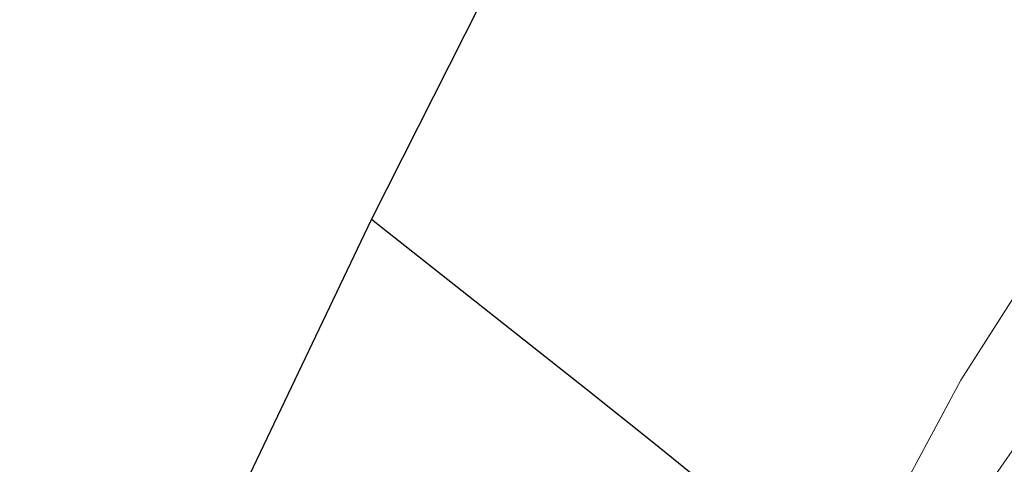
# Model space of a CAD drawing. Units: metres. Extents: x 179990 to 190010, y 325000 to 331253.
# Drawn here: x 182435 to 182521, y 326826 to 326865 of the extents above; entities that cross this region are included whole.
import ezdxf

# ---------------------------------------------------------------- set-up
doc = ezdxf.new("R2010")
doc.units = ezdxf.units.M
doc.linetypes.add('IE-TERREINAFSCHEIDING', pattern=[10, 8, -2])
for name, color, linetype, lineweight in [('B-ME-GR-BOMENSTRUIKEN-GV-B6', 93, 'Continuous', 18), ('B-ME-GW-TEENLIJN-L-B1', 93, 'Continuous', 18), ('B-ME-IE-GRASLAND-GV-B6', 93, 'Continuous', 18), ('B-ME-IE-GRONDWERKLIJN-GROND_INGERICHT-GV-B6', 253, 'Continuous', 18), ('B-ME-IE-TERREINAFSCHEIDING-RASTERHEKWERK-L-B1', 8, 'IE-TERREINAFSCHEIDING', 18)]:
    doc.layers.add(name, color=color, linetype=linetype, lineweight=lineweight)
doc.layers.add('B-ME-IE-TERREINAFSCHEIDING-HAAGRASTER-L-B1', color=10, linetype='Continuous')
doc.layers.add('B-ME-KG-KADASTRAAL-OPNAMEDTMGRENS-L-B1', color=10, linetype='Continuous')

msp = doc.modelspace()

# ---------------------------------------------------------------- linework, layer by layer
at = {"layer": 'B-ME-GR-BOMENSTRUIKEN-GV-B6'}
for points in [[(182504.232, 326805.698, 113.156), (182507.649, 326813.802, 113.171), (182512.701, 326824.667, 113.156), (182517.391, 326833.423, 113.145), (182523.376, 326842.766, 112.929), (182528.632, 326854.414, 112.672), (182535.386, 326870.216, 112.41)], [(182541.476, 326867.483, 108.942), (182537.025, 326857.307, 109.309), (182532.563, 326847.107, 109.544), (182528.348, 326837.852, 109.782), (182526.768, 326834.689, 109.915), (182524.558, 326830.926, 110.063), (182522.151, 326827.627, 110.226), (182519.646, 326824.014, 110.366), (182517.19, 326820.002, 110.612), (182514.516, 326815.985, 110.809), (182510.963, 326810.252, 111.187), (182508.969, 326807.053, 111.46), (182507.209, 326806.497, 112.259), (182504.232, 326805.698, 113.156)]]:
    msp.add_polyline3d(points, dxfattribs=at)
at = {"layer": 'B-ME-GW-TEENLIJN-L-B1'}
msp.add_polyline3d([(182508.969, 326807.053, 111.46), (182510.963, 326810.252, 111.187), (182514.516, 326815.985, 110.809), (182517.19, 326820.002, 110.612), (182519.646, 326824.014, 110.366), (182522.151, 326827.627, 110.226), (182524.558, 326830.926, 110.063), (182526.768, 326834.689, 109.915), (182528.348, 326837.852, 109.782), (182532.563, 326847.107, 109.544), (182537.025, 326857.307, 109.309), (182541.476, 326867.483, 108.942), (182547.172, 326879.964, 108.669), (182549.432, 326885.489, 108.465)], dxfattribs=at)
at = {"layer": 'B-ME-IE-GRASLAND-GV-B6'}
msp.add_polyline3d([(182521.384, 326825.14, 110.275), (182520.105, 326823.558, 110.388), (182518.98, 326821.981, 110.441), (182519.764, 326820.953, 110.408), (182518.374, 326819.311, 110.498), (182515.138, 326815.136, 110.82), (182511.501, 326809.695, 111.085), (182508.445, 326804.933, 111.483), (182506.654, 326802.436, 111.683), (182505.124, 326800.463, 111.944), (182504.456, 326800.97, 111.941), (182505.932, 326802.497, 111.793), (182507.235, 326804.386, 111.589), (182508.969, 326807.053, 111.46), (182510.963, 326810.252, 111.187), (182514.516, 326815.985, 110.809), (182517.19, 326820.002, 110.612), (182519.646, 326824.014, 110.366), (182522.151, 326827.627, 110.226)], dxfattribs=at)
at = {"layer": 'B-ME-IE-GRONDWERKLIJN-GROND_INGERICHT-GV-B6'}
for points in [[(182507.649, 326813.802, 113.171), (182505.002, 326815.833, 113.281), (182500.101, 326820.142, 113.622), (182490.554, 326827.897, 113.467), (182484.629, 326832.618, 113.323), (182465.86, 326847.466, 112.694), (182499.989, 326914.98, 111.566)], [(182535.386, 326870.216, 112.41), (182528.632, 326854.414, 112.672), (182523.376, 326842.766, 112.929), (182517.391, 326833.423, 113.145), (182512.701, 326824.667, 113.156), (182507.649, 326813.802, 113.171)], [(182495.81, 326801.186, 113.315), (182491.999, 326799.261, 113.524), (182485.701, 326796.321, 113.463), (182474.445, 326790.522, 113.349), (182468.899, 326787.666, 113.13), (182460.931, 326783.668, 113.145), (182449.766, 326778.261, 112.952), (182436.181, 326771.575, 112.8), (182427.614, 326767.331, 112.713), (182465.86, 326847.466, 112.694), (182484.629, 326832.618, 113.323), (182490.554, 326827.897, 113.467), (182500.101, 326820.142, 113.622), (182505.002, 326815.833, 113.281), (182507.649, 326813.802, 113.171), (182504.232, 326805.698, 113.156), (182495.81, 326801.186, 113.315)]]:
    msp.add_polyline3d(points, dxfattribs=at)
at = {"layer": 'B-ME-IE-TERREINAFSCHEIDING-HAAGRASTER-L-B1'}
msp.add_polyline3d([(182507.649, 326813.802, 113.171), (182505.002, 326815.833, 113.281), (182500.101, 326820.142, 113.622), (182490.554, 326827.897, 113.467), (182484.629, 326832.618, 113.323), (182465.86, 326847.466, 112.694)], dxfattribs=at)
at = {"layer": 'B-ME-IE-TERREINAFSCHEIDING-RASTERHEKWERK-L-B1'}
msp.add_polyline3d([(182507.649, 326813.802, 113.171), (182512.701, 326824.667, 113.156), (182517.391, 326833.423, 113.145), (182523.376, 326842.766, 112.929), (182528.632, 326854.414, 112.672), (182535.386, 326870.216, 112.41)], dxfattribs=at)
at = {"layer": 'B-ME-KG-KADASTRAAL-OPNAMEDTMGRENS-L-B1'}
msp.add_polyline3d([(182427.614, 326767.331, 112.713), (182465.86, 326847.466, 112.694), (182499.989, 326914.98, 111.566), (182522.012, 326949.309, 111.85), (182526.705, 326956.794, 105.981), (182527.357, 326958.135, 105.462), (182527.667, 326959.154, 105.985), (182531.902, 326964.69, 105.992), (182533.163, 326967.12, 106.004), (182536.312, 326972.565, 105.935), (182536.361, 326973.093, 105.894), (182538.646, 326976.494, 105.917), (182538.731, 326976.757, 105.913), (182541.637, 326980.535, 105.72), (182542.273, 326981.16, 105.667), (182545.561, 326986.138, 105.356), (182546.705, 326988.337, 105.224), (182549.341, 326992.872, 105.364), (182559.087, 327005.998, 111.172), (182568.19, 327017.952, 110.964), (182577.994, 327029.993, 110.574), (182610.068, 327044.973, 109.707), (182627.236, 327079.975, 106.814)], dxfattribs=at)

doc.saveas('drawing.dxf')
